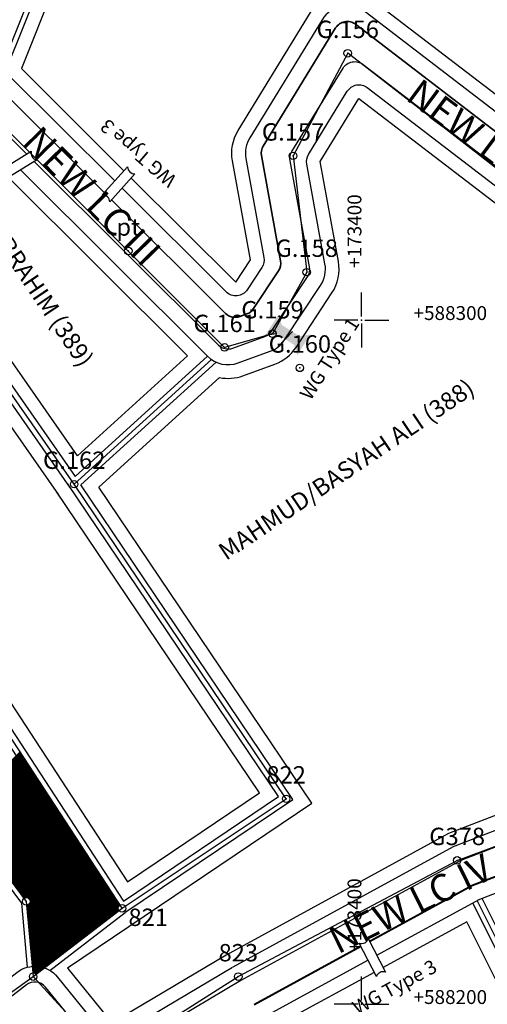
# Model space of a CAD drawing. Units: inches. Extents: x -7789 to 15730, y 8330 to 14541.
# Drawn here: x 14272 to 14289, y 12982 to 13016 of the extents above; entities that cross this region are included whole.
import ezdxf
from ezdxf.enums import TextEntityAlignment as Align

# ---------------------------------------------------------------- set-up
doc = ezdxf.new("R2010")
doc.units = ezdxf.units.IN
doc.header["$MEASUREMENT"] = 0
doc.linetypes.add('DASHDOT', pattern=[1, 0.5, -0.25, 0, -0.25])
for name, color, linetype in [('BATAS DESA', 6, 'Continuous'), ('BULAT1', 7, 'Continuous'), ('Double', 144, 'Continuous'), ('Grid', 7, 'Continuous'), ('Nama 1', 7, 'Continuous'), ('PATOK1', 7, 'Continuous'), ('tambak', 7, 'Continuous'), ('Tanggul', 7, 'Continuous')]:
    doc.layers.add(name, color=color, linetype=linetype)
doc.layers.add('Sal_existing', color=1, linetype='Continuous', lineweight=15)
doc.styles.add('L100', font='simplex.shx', dxfattribs={"height": 2.54})
doc.styles.add('L80', font='simplex.shx', dxfattribs={"height": 2.03})
doc.styles.get("Standard").update_dxf_attribs({"font": 'simplex.shx'})

msp = doc.modelspace()

# ---------------------------------------------------------------- hatches: boundary and pattern name
at = {"layer": 'BATAS DESA'}
h = msp.add_hatch(color=6, dxfattribs=at)
h.paths.add_polyline_path([(14282.048, 13004.47), (14282.508, 13005.2), (14282.129, 13005.14), (14281.938, 13004.839)])
h.paths.add_polyline_path([(14281.309, 13005.234), (14281.502, 13005.536), (14281.392, 13005.904), (14280.932, 13005.175)])
msp.add_hatch(color=6, dxfattribs=at).paths.add_polyline_path([(14281.938, 13004.837), (14282.13, 13005.142), (14281.502, 13005.537), (14281.309, 13005.234)])

# ---------------------------------------------------------------- linework, layer by layer
at = {"layer": 'BATAS DESA', "color": 6}
for p, q in [((14280.932, 13005.175), (14281.311, 13005.234)), ((14281.364, 13004.769), (14281.882, 13005.302))]:
    msp.add_line(p, q, dxfattribs=at)
at = {"layer": 'BULAT1', "color": 1, "ltscale": 10}
for centre in [(14283.822, 13015.067), (14281.902, 13011.467), (14276.119, 13008.13), (14282.382, 13007.387), (14281.182, 13005.227), (14279.502, 13004.747), (14282.142, 13004.027), (14274.222, 12999.947), (14281.662, 12988.907), (14281.662, 12988.907), (14287.662, 12986.747), (14272.542, 12985.307), (14272.542, 12985.307), (14275.902, 12985.067), (14275.902, 12985.067), (14272.782, 12982.667), (14272.782, 12982.667), (14279.982, 12982.667), (14279.982, 12982.667)]:
    msp.add_circle(centre, 0.132, dxfattribs=at)
for p in [(14283.822, 13015.067), (14281.902, 13011.467), (14276.119, 13008.13), (14282.382, 13007.387), (14281.182, 13005.227), (14279.502, 13004.747), (14282.142, 13004.027), (14274.222, 12999.947), (14281.662, 12988.907), (14281.662, 12988.907), (14287.662, 12986.747), (14272.542, 12985.307), (14272.542, 12985.307), (14275.902, 12985.067), (14275.902, 12985.067), (14272.782, 12982.667), (14272.782, 12982.667), (14279.982, 12982.667), (14279.982, 12982.667)]:
    msp.add_point(p, dxfattribs=at)
at = {"layer": 'Double', "color": 6}
for p, q in [((14271.592, 13010.936), (14272.716, 13011.628)), ((14272.9, 13011.318), (14271.776, 13010.626)), ((14275.205, 13010.099), (14276.09, 13011.078)), ((14276.354, 13010.832), (14275.469, 13009.853)), ((14284.826, 12982.669), (14284.222, 12983.843)), ((14284.545, 12984.003), (14285.149, 12982.829))]:
    msp.add_line(p, q, dxfattribs=at)
at = {"layer": 'Double', "color": 144}
for points in [[(14283.903, 13016.73), (14284.371, 13019.698), (14286.959, 13023.228), (14280.179, 13032.58), (14274.433, 13028.673), (14276.067, 13023.305), (14276.57, 13022.55), (14276.066, 13019.02), (14273.161, 13017.81), (14271.804, 13014.416)], [(14251.853, 13018.361), (14254.078, 13015.765), (14254.074, 13015.761), (14264.768, 13002.453), (14275.953, 12985.318), (14281.393, 12988.984), (14273.986, 12999.976)], [(14253.8, 13015.536), (14249.964, 13012.377), (14251.564, 13008.949), (14254.429, 13007.039), (14262.596, 12995.749), (14266.109, 12992.704), (14267.095, 12992.951), (14272.717, 12985.374), (14272.932, 12983.009), (14275.66, 12985.108), (14264.476, 13002.241), (14253.796, 13015.532)], [(14274.075, 12999.844), (14266.859, 13010.187), (14266.528, 13011.234)], [(14266.902, 13011.246), (14267.186, 13010.347), (14274.253, 13000.218), (14278.896, 13004.439)], [(14276.003, 12984.918), (14281.893, 12988.887), (14274.458, 12999.919), (14279.201, 13004.23)], [(14259.298, 12992.573), (14262.464, 12995.388), (14266.015, 12992.31), (14266.949, 12992.543), (14272.368, 12985.24), (14272.571, 12982.997)], [(14288.525, 12985.424), (14292.108, 12978.258), (14293.618, 12977.827), (14298.719, 12982.232), (14297.831, 12984.006), (14294.711, 12987.606), (14294.632, 12987.766)], [(14286.132, 12972.687), (14288.978, 12968.418), (14290.286, 12967.982), (14297.712, 12971.927), (14293.555, 12977.471), (14291.857, 12977.956), (14288.209, 12985.251)], [(14273.364, 12982.888), (14276.007, 12984.921)]]:
    msp.add_lwpolyline(points, dxfattribs=at)
at = {"layer": 'Double', "color": 6}
for points in [[(14276.225, 13010.69), (14279.895, 13007.035), (14280.411, 13007.817), (14279.778, 13011.29, -0.184631), (14279.976, 13012.352), (14282.515, 13016.493, -0.205401), (14283.488, 13017.182), (14283.915, 13019.888), (14286.365, 13023.229), (14280.064, 13031.921), (14274.995, 13028.474), (14276.505, 13023.512), (14277.071, 13022.663), (14276.503, 13018.682), (14273.532, 13017.444), (14272.368, 13014.533), (14275.97, 13010.945)], [(14273.681, 12999.569), (14266.423, 13009.972), (14266.149, 13010.839), (14264.974, 13011.282, -0.108234), (14264.629, 13011.506), (14260.926, 13015.252), (14257.655, 13020.532), (14256.322, 13022.123)], [(14289.835, 13012.987), (14284.774, 13016.864), (14285.169, 13019.366), (14287.26, 13022.216), (14296.042, 13013.434), (14296.694, 13012.564), (14298.593, 13008.556), (14296.185, 13006.782), (14295.237, 13008.72, 0.116009), (14294.958, 13009.061), (14290.121, 13012.768)]]:
    msp.add_lwpolyline(points, format="xyb", dxfattribs=at)
for points in [[(14271.917, 13010.713), (14278.2, 13004.455), (14274.334, 13000.941), (14267.621, 13010.562), (14267.505, 13010.929), (14270.691, 13011.935), (14271.655, 13010.975)], [(14265.17, 13002.715), (14276.089, 12985.989), (14280.727, 12989.114), (14273.588, 12999.707)], [(14283.583, 12977.89), (14286.54, 12972.94), (14289.286, 12968.822), (14290.242, 12968.503), (14296.991, 12972.088), (14293.267, 12977.053), (14291.522, 12977.552), (14288.002, 12984.591)], [(14288.002, 12984.591), (14285.067, 12982.989)], [(14284.75, 12982.816), (14281.65, 12981.124), (14283.398, 12978.199)]]:
    msp.add_lwpolyline(points, dxfattribs=at)
at = {"layer": 'Double', "color": 144}
msp.add_lwpolyline([(14269.959, 12981.072), (14272.205, 12982.815, -0.407844), (14273.639, 12982.65), (14275.186, 12980.745, 0.372359), (14275.804, 12980.635), (14279.782, 12983.003)], format="xyb", dxfattribs=at)
at = {"layer": 'Double', "color": 6}
for centre, radius, start, end in [((14272.955, 13011.56), 0.248, 164.1504, 257.2368), ((14276.352, 13011.094), 0.262, 183.5449, 270.4763), ((14275.221, 13009.851), 0.248, 0.4421, 93.5285), ((14284.308, 12984.076), 0.248, 249.7509, 342.8373), ((14285.072, 12982.579), 0.262, 72.8537, 159.7851)]:
    msp.add_arc(centre, radius, start, end, dxfattribs=at)
at = {"layer": 'Grid', "color": 3, "linetype": 'DASHDOT', "lineweight": 30, "ltscale": 10}
for points in [[(14284.302, 13005.827), (14284.302, 13006.667)], [(14284.182, 13005.707), (14283.342, 13005.707)], [(14284.302, 13005.587), (14284.302, 13004.747)], [(14284.422, 13005.707), (14285.262, 13005.707)], [(14284.302, 12981.827), (14284.302, 12982.667)], [(14284.182, 12981.707), (14283.342, 12981.707)], [(14284.422, 12981.707), (14285.262, 12981.707)]]:
    msp.add_lwpolyline(points, dxfattribs=at)
for p in [(14284.302, 13005.707), (14284.302, 12981.707)]:
    msp.add_point(p, dxfattribs=at)
at = {"layer": 'Sal_existing', "color": 2, "lineweight": 35, "ltscale": 10}
for p, q in [((14283.395, 13015.954), (14280.856, 13011.812)), ((14289.22, 13012.157), (14284.096, 13016.084)), ((14275.277, 13010.178), (14271.448, 13013.993)), ((14280.793, 13011.475), (14281.466, 13007.784)), ((14279.531, 13005.941), (14275.533, 13009.924)), ((14281.394, 13007.433), (14280.519, 13006.108)), ((14280.283, 13005.921), (14280.034, 13005.83))]:
    msp.add_line(p, q, dxfattribs=at)
at = {"layer": 'Sal_existing', "color": 2, "lineweight": 40}
for p, q in [((14288.199, 12985.874), (14291.595, 12987.185)), ((14284.595, 12983.907), (14288.199, 12985.874)), ((14280.54, 12981.694), (14284.278, 12983.734))]:
    msp.add_line(p, q, dxfattribs=at)
at = {"layer": 'Sal_existing', "color": 2, "lineweight": 35, "ltscale": 10}
for centre, start, end in [((14283.804, 13015.703), 52.5385, 148.4914), ((14281.265, 13011.561), 148.4914, 190.3345), ((14280.994, 13007.698), 326.5642, 10.3345), ((14279.87, 13006.281), 225.1132, 290.016), ((14280.119, 13006.372), 290.016, 326.5642)]:
    msp.add_arc(centre, 0.48, start, end, dxfattribs=at)
at = {"layer": 'tambak', "lineweight": -3, "ltscale": 10}
for p, q in [((14279.502, 13004.747), (14271.102, 13013.147)), ((14281.182, 13005.227), (14279.502, 13004.747))]:
    msp.add_line(p, q, dxfattribs=at)
at = {"layer": 'tambak', "color": 2, "lineweight": 30, "ltscale": 10}
for points in [[(14257.37, 13022.479), (14258.493, 13021.138), (14261.742, 13015.895), (14265.278, 13012.317, 0.108234), (14265.45, 13012.205), (14266.513, 13011.805, 0.16804), (14266.826, 13011.797), (14270.699, 13013.02, -0.279263), (14271.182, 13012.902), (14272.559, 13011.531)], [(14272.821, 13011.27), (14279.286, 13004.83, 0.291013), (14279.789, 13004.72), (14280.909, 13005.128, 0.160838), (14281.146, 13005.314), (14282.408, 13007.226, 0.19334), (14282.48, 13007.577), (14281.803, 13011.287, -0.184631), (14281.866, 13011.624), (14283.656, 13014.544, -0.444982), (14284.358, 13014.674), (14293.465, 13007.696, -0.116009)], [(14294.01, 12989.147), (14287.794, 12986.747), (14280.065, 12982.528), (14275.676, 12979.916, -0.372359), (14275.058, 12980.026), (14273.21, 12982.302, 0.407844), (14272.543, 12982.379), (14270.295, 12980.633)]]:
    msp.add_lwpolyline(points, format="xyb", dxfattribs=at)
at = {"layer": 'tambak', "lineweight": -3, "ltscale": 10}
for points in [[(14273.022, 13017.947), (14271.655, 13014.529)], [(14249.742, 13012.427), (14251.422, 13008.827), (14254.302, 13006.907), (14262.462, 12995.627), (14266.062, 12992.507), (14267.022, 12992.747), (14272.542, 12985.307), (14272.782, 12982.667), (14275.902, 12985.067), (14264.622, 13002.347), (14253.822, 13015.787), (14249.742, 13012.427), (14246.862, 13014.587), (14244.462, 13015.307), (14240.622, 13013.387), (14241.893, 13010.952)], [(14298.462, 12994.907), (14294.862, 13004.987), (14293.422, 13007.627), (14283.822, 13015.067), (14281.902, 13011.467), (14282.382, 13007.387), (14281.182, 13005.227)], [(14275.902, 12985.067), (14281.662, 12988.907), (14274.222, 12999.947), (14267.022, 13010.267), (14266.704, 13011.223)], [(14279.036, 13004.323), (14274.222, 12999.947)], [(14270.168, 12980.8), (14272.782, 12982.667), (14275.422, 12979.787), (14279.982, 12982.667), (14287.662, 12986.747), (14294.142, 12989.147), (14298.702, 12991.547)], [(14270.214, 12988.445), (14272.322, 12990.552)], [(14270.232, 12988.42), (14272.339, 12990.526)], [(14270.251, 12988.396), (14272.355, 12990.501)], [(14270.269, 12988.371), (14272.372, 12990.475)], [(14270.287, 12988.347), (14272.389, 12990.449)], [(14270.305, 12988.323), (14272.406, 12990.424)], [(14270.323, 12988.298), (14272.422, 12990.398)], [(14270.341, 12988.274), (14272.439, 12990.372)], [(14270.359, 12988.25), (14272.456, 12990.347)], [(14270.377, 12988.225), (14272.473, 12990.321)], [(14270.395, 12988.201), (14272.489, 12990.295)], [(14270.413, 12988.177), (14272.506, 12990.27)], [(14270.431, 12988.152), (14272.523, 12990.244)], [(14270.449, 12988.128), (14272.54, 12990.218)], [(14270.467, 12988.104), (14272.556, 12990.193)], [(14270.485, 12988.079), (14272.573, 12990.167)], [(14270.504, 12988.055), (14272.59, 12990.141)], [(14270.522, 12988.031), (14272.607, 12990.116)], [(14270.54, 12988.006), (14272.623, 12990.09)], [(14270.558, 12987.982), (14272.64, 12990.064)], [(14270.576, 12987.957), (14272.657, 12990.039)], [(14270.594, 12987.933), (14272.674, 12990.013)], [(14270.612, 12987.909), (14272.69, 12989.987)], [(14270.63, 12987.884), (14272.707, 12989.962)], [(14270.648, 12987.86), (14272.724, 12989.936)], [(14270.666, 12987.836), (14272.741, 12989.91)], [(14270.684, 12987.811), (14272.757, 12989.885)], [(14270.702, 12987.787), (14272.774, 12989.859)], [(14270.72, 12987.763), (14272.791, 12989.833)], [(14270.738, 12987.738), (14272.808, 12989.808)], [(14270.757, 12987.714), (14272.825, 12989.782)], [(14270.775, 12987.69), (14272.841, 12989.756)], [(14270.793, 12987.665), (14272.858, 12989.731)], [(14270.811, 12987.641), (14272.875, 12989.705)], [(14270.829, 12987.616), (14272.892, 12989.679)], [(14270.847, 12987.592), (14272.908, 12989.654)], [(14270.865, 12987.568), (14272.925, 12989.628)], [(14270.883, 12987.543), (14272.942, 12989.602)], [(14270.901, 12987.519), (14272.959, 12989.577)], [(14270.919, 12987.495), (14272.975, 12989.551)], [(14270.937, 12987.47), (14272.992, 12989.525)], [(14270.955, 12987.446), (14273.009, 12989.499)], [(14270.973, 12987.422), (14273.026, 12989.474)], [(14270.991, 12987.397), (14273.042, 12989.448)], [(14271.01, 12987.373), (14273.059, 12989.422)], [(14271.028, 12987.349), (14273.076, 12989.397)], [(14271.046, 12987.324), (14273.093, 12989.371)], [(14271.064, 12987.3), (14273.109, 12989.345)], [(14271.082, 12987.275), (14273.126, 12989.32)], [(14271.1, 12987.251), (14273.143, 12989.294)], [(14271.118, 12987.227), (14273.16, 12989.268)], [(14271.136, 12987.202), (14273.176, 12989.243)], [(14271.154, 12987.178), (14273.193, 12989.217)], [(14271.172, 12987.154), (14273.21, 12989.191)], [(14271.19, 12987.129), (14273.227, 12989.166)], [(14271.208, 12987.105), (14273.243, 12989.14)], [(14271.226, 12987.081), (14273.26, 12989.114)], [(14271.244, 12987.056), (14273.277, 12989.089)], [(14271.262, 12987.032), (14273.294, 12989.063)], [(14271.281, 12987.008), (14273.31, 12989.037)], [(14271.299, 12986.983), (14273.327, 12989.012)], [(14271.317, 12986.959), (14273.344, 12988.986)], [(14271.335, 12986.934), (14273.361, 12988.96)], [(14271.353, 12986.91), (14273.377, 12988.935)], [(14271.371, 12986.886), (14273.394, 12988.909)], [(14271.389, 12986.861), (14273.411, 12988.883)], [(14271.407, 12986.837), (14273.428, 12988.858)], [(14271.425, 12986.813), (14273.445, 12988.832)], [(14271.443, 12986.788), (14273.461, 12988.806)], [(14271.461, 12986.764), (14273.478, 12988.781)], [(14271.479, 12986.74), (14273.495, 12988.755)], [(14271.497, 12986.715), (14273.512, 12988.729)], [(14271.515, 12986.691), (14273.528, 12988.704)], [(14271.534, 12986.667), (14273.545, 12988.678)], [(14271.552, 12986.642), (14273.562, 12988.652)], [(14271.57, 12986.618), (14273.579, 12988.627)], [(14271.588, 12986.594), (14273.595, 12988.601)], [(14271.606, 12986.569), (14273.612, 12988.575)], [(14271.624, 12986.545), (14273.629, 12988.55)], [(14271.642, 12986.52), (14273.646, 12988.524)], [(14271.66, 12986.496), (14273.662, 12988.498)], [(14271.678, 12986.472), (14273.679, 12988.473)], [(14271.696, 12986.447), (14273.696, 12988.447)], [(14271.714, 12986.423), (14273.713, 12988.421)], [(14271.732, 12986.399), (14273.729, 12988.396)], [(14271.75, 12986.374), (14273.746, 12988.37)], [(14271.768, 12986.35), (14273.763, 12988.344)], [(14271.787, 12986.326), (14273.78, 12988.319)], [(14271.805, 12986.301), (14273.796, 12988.293)], [(14271.823, 12986.277), (14273.813, 12988.267)], [(14271.841, 12986.253), (14273.83, 12988.242)], [(14271.859, 12986.228), (14273.847, 12988.216)], [(14271.877, 12986.204), (14273.863, 12988.19)], [(14271.895, 12986.179), (14273.88, 12988.165)], [(14271.913, 12986.155), (14273.897, 12988.139)], [(14271.931, 12986.131), (14273.914, 12988.113)], [(14271.949, 12986.106), (14273.93, 12988.088)], [(14271.967, 12986.082), (14273.947, 12988.062)], [(14271.985, 12986.058), (14273.964, 12988.036)], [(14272.003, 12986.033), (14273.981, 12988.011)], [(14272.021, 12986.009), (14273.997, 12987.985)], [(14272.04, 12985.985), (14274.014, 12987.959)], [(14272.058, 12985.96), (14274.031, 12987.934)], [(14272.076, 12985.936), (14274.048, 12987.908)], [(14272.094, 12985.912), (14274.064, 12987.882)], [(14272.112, 12985.887), (14274.081, 12987.857)], [(14272.13, 12985.863), (14274.098, 12987.831)], [(14272.148, 12985.838), (14274.115, 12987.805)], [(14272.166, 12985.814), (14274.132, 12987.78)], [(14272.184, 12985.79), (14274.148, 12987.754)], [(14272.202, 12985.765), (14274.165, 12987.728)], [(14272.22, 12985.741), (14274.182, 12987.703)], [(14272.238, 12985.717), (14274.199, 12987.677)], [(14272.256, 12985.692), (14274.215, 12987.651)], [(14272.274, 12985.668), (14274.232, 12987.626)], [(14272.293, 12985.644), (14274.249, 12987.6)], [(14272.311, 12985.619), (14274.266, 12987.574)], [(14272.329, 12985.595), (14274.282, 12987.549)], [(14272.347, 12985.571), (14274.299, 12987.523)], [(14272.365, 12985.546), (14274.316, 12987.497)], [(14272.383, 12985.522), (14274.333, 12987.472)], [(14272.401, 12985.497), (14274.349, 12987.446)], [(14272.419, 12985.473), (14274.366, 12987.42)], [(14272.437, 12985.449), (14274.383, 12987.395)], [(14272.455, 12985.424), (14274.4, 12987.369)], [(14272.508, 12985.434), (14274.416, 12987.343)], [(14272.554, 12985.439), (14274.433, 12987.318)], [(14272.589, 12985.431), (14274.45, 12987.292)], [(14272.617, 12985.416), (14274.467, 12987.266)], [(14272.639, 12985.396), (14274.483, 12987.241)], [(14272.657, 12985.372), (14274.5, 12987.215)], [(14272.67, 12985.342), (14274.517, 12987.189)], [(14272.674, 12985.304), (14274.534, 12987.164)], [(14272.561, 12985.106), (14274.567, 12987.112)], [(14272.564, 12985.067), (14274.584, 12987.087)], [(14272.568, 12985.028), (14274.601, 12987.061)], [(14272.571, 12984.989), (14274.617, 12987.035)], [(14272.575, 12984.95), (14274.634, 12987.01)], [(14272.578, 12984.911), (14274.651, 12986.984)], [(14272.582, 12984.872), (14274.668, 12986.958)], [(14272.585, 12984.833), (14274.684, 12986.933)], [(14272.589, 12984.794), (14274.701, 12986.907)], [(14272.592, 12984.756), (14274.718, 12986.881)], [(14272.596, 12984.717), (14274.735, 12986.856)], [(14272.599, 12984.678), (14274.752, 12986.83)], [(14272.603, 12984.639), (14274.768, 12986.804)], [(14272.66, 12985.247), (14274.55, 12987.138)], [(14272.607, 12984.6), (14274.785, 12986.779)], [(14272.61, 12984.561), (14274.802, 12986.753)], [(14272.614, 12984.522), (14274.819, 12986.727)], [(14272.617, 12984.483), (14274.835, 12986.701)], [(14272.621, 12984.444), (14274.852, 12986.676)], [(14272.624, 12984.406), (14274.869, 12986.65)], [(14272.628, 12984.367), (14274.886, 12986.624)], [(14272.631, 12984.328), (14274.902, 12986.599)], [(14272.635, 12984.289), (14274.919, 12986.573)], [(14272.638, 12984.25), (14274.936, 12986.547)], [(14272.642, 12984.211), (14274.953, 12986.522)], [(14272.645, 12984.172), (14274.969, 12986.496)], [(14272.649, 12984.133), (14274.986, 12986.47)], [(14272.652, 12984.094), (14275.003, 12986.445)], [(14272.656, 12984.056), (14275.02, 12986.419)], [(14272.66, 12984.017), (14275.036, 12986.393)], [(14272.663, 12983.978), (14275.053, 12986.368)], [(14272.667, 12983.939), (14275.07, 12986.342)], [(14272.67, 12983.9), (14275.087, 12986.316)], [(14272.674, 12983.861), (14275.103, 12986.291)], [(14272.677, 12983.822), (14275.12, 12986.265)], [(14272.681, 12983.783), (14275.137, 12986.239)], [(14272.684, 12983.744), (14275.154, 12986.214)], [(14272.688, 12983.705), (14275.17, 12986.188)], [(14272.691, 12983.667), (14275.187, 12986.162)], [(14272.695, 12983.628), (14275.204, 12986.137)], [(14272.698, 12983.589), (14275.221, 12986.111)], [(14272.702, 12983.55), (14275.237, 12986.085)], [(14272.705, 12983.511), (14275.254, 12986.06)], [(14272.709, 12983.472), (14275.271, 12986.034)], [(14272.713, 12983.433), (14275.288, 12986.008)], [(14272.716, 12983.394), (14275.304, 12985.983)], [(14272.72, 12983.355), (14275.321, 12985.957)], [(14272.723, 12983.317), (14275.338, 12985.931)], [(14272.727, 12983.278), (14275.355, 12985.906)], [(14272.73, 12983.239), (14275.372, 12985.88)], [(14272.734, 12983.2), (14275.388, 12985.854)], [(14272.737, 12983.161), (14275.405, 12985.829)], [(14272.741, 12983.122), (14275.422, 12985.803)], [(14272.744, 12983.083), (14275.439, 12985.777)], [(14272.748, 12983.044), (14275.455, 12985.752)], [(14272.751, 12983.005), (14275.472, 12985.726)], [(14272.755, 12982.967), (14275.489, 12985.7)], [(14272.759, 12982.928), (14275.506, 12985.675)], [(14272.762, 12982.889), (14275.522, 12985.649)], [(14272.766, 12982.85), (14275.539, 12985.623)], [(14272.769, 12982.811), (14275.556, 12985.598)], [(14272.799, 12982.798), (14275.573, 12985.572)], [(14272.832, 12982.789), (14275.589, 12985.546)], [(14272.86, 12982.774), (14275.606, 12985.521)], [(14272.882, 12982.754), (14275.623, 12985.495)], [(14273.021, 12982.851), (14275.64, 12985.469)], [(14273.205, 12982.992), (14275.656, 12985.444)], [(14273.389, 12983.134), (14275.673, 12985.418)], [(14272.557, 12985.144), (14272.602, 12985.189)], [(14273.573, 12983.275), (14275.69, 12985.392)], [(14273.756, 12983.416), (14275.707, 12985.367)], [(14273.94, 12983.558), (14275.723, 12985.341)], [(14274.124, 12983.699), (14275.74, 12985.315)], [(14274.308, 12983.841), (14275.757, 12985.29)], [(14274.492, 12983.982), (14275.774, 12985.264)], [(14274.676, 12984.124), (14275.79, 12985.238)], [(14274.86, 12984.265), (14275.807, 12985.213)], [(14275.043, 12984.406), (14275.824, 12985.187)], [(14275.227, 12984.548), (14275.773, 12985.094)], [(14302.551, 12968.448), (14299.662, 12972.107), (14297.982, 12971.867), (14293.662, 12977.627), (14291.982, 12978.107), (14288.367, 12985.337)], [(14275.411, 12984.689), (14275.771, 12985.05)], [(14275.595, 12984.831), (14275.78, 12985.016)], [(14275.779, 12984.972), (14275.796, 12984.989)]]:
    msp.add_lwpolyline(points, dxfattribs=at)
at = {"layer": 'Tanggul', "color": 4}
for points in [[(14289.549, 13012.601), (14284.432, 13016.522, 0.444982), (14282.924, 13016.242), (14280.385, 13012.101, 0.184631), (14280.25, 13011.376), (14280.883, 13007.903, -0.19334), (14280.812, 13007.552), (14280.296, 13006.771, -0.474038), (14279.556, 13006.695), (14275.903, 13010.334)], [(14275.648, 13010.588), (14271.837, 13014.384, 0.279263), (14270.798, 13014.637), (14266.87, 13013.396, -0.16804), (14266.556, 13013.405), (14266.293, 13013.504, -0.108234), (14266.121, 13013.615), (14265.576, 13014.167)], [(14272.338, 13010.972), (14278.896, 13004.439, 0.291013), (14279.978, 13004.201), (14281.098, 13004.609, 0.160838), (14281.606, 13005.01), (14282.869, 13006.922, 0.19334), (14283.023, 13007.676), (14282.384, 13011.178, -0.184631), (14282.447, 13011.515), (14283.807, 13013.733, -0.444982), (14284.508, 13013.863), (14293.026, 13007.337, -0.116009), (14293.165, 13007.166), (14294.411, 13004.62)], [(14279.8, 12983.013), (14287.534, 12987.234, -0.032799), (14287.591, 12987.26), (14293.755, 12989.64, 0.029011), (14293.806, 12989.663), (14297.765, 12991.747, 0.277051), (14298.021, 12992.169), (14298.034, 12994.479)]]:
    msp.add_lwpolyline(points, format="xyb", dxfattribs=at)
at = {"layer": 'Tanggul', "color": 6}
msp.add_lwpolyline([(14273.988, 12982.981), (14282.559, 12988.757), (14275.088, 12999.843), (14279.32, 13003.69, 0.138931), (14280.142, 13003.75), (14281.263, 13004.158, 0.160838), (14282.007, 13004.746), (14283.269, 13006.658, 0.19334), (14283.495, 13007.762), (14282.856, 13011.264), (14284.216, 13013.482), (14292.734, 13006.956), (14293.954, 13004.461), (14297.553, 12994.384), (14297.541, 12992.172), (14293.583, 12990.088), (14287.359, 12987.685), (14279.553, 12983.425), (14275.559, 12981.047), (14274.011, 12982.953, 0.006077), (14273.988, 12982.981)], format="xyb", dxfattribs=at)
at = {"layer": 'Tanggul', "color": 4}
for points in [[(14288.398, 12985.359), (14291.794, 12986.671)], [(14284.847, 12983.416), (14288.463, 12985.39)], [(14280.805, 12981.21), (14284.531, 12983.243)]]:
    msp.add_lwpolyline(points, dxfattribs=at)

# ---------------------------------------------------------------- texts
at = {"layer": 'Grid', "color": 3, "linetype": 'DASHDOT', "lineweight": 30, "ltscale": 10, "style": 'L80'}
for p in [(14284.302, 13008.827), (14284.302, 12984.827)]:
    msp.add_text('+173400', height=0.4872, rotation=90, dxfattribs=at).set_placement(p, align=Align.CENTER)
for s, p in [('+588300', (14287.422, 13005.707)), ('+588200', (14287.422, 12981.707))]:
    msp.add_text(s, height=0.4872, dxfattribs=at).set_placement(p, align=Align.CENTER)
at = {"layer": 'Nama 1', "ltscale": 10, "style": 'L100'}
for s, rotation, p in [('H.IBRAHIM (389)', 303.9635, (14272.917, 13006.792)), ('MAHMUD/BASYAH ALI (388)', 33.9635, (14283.772, 13000.462))]:
    msp.add_text(s, height=0.6096, rotation=rotation, dxfattribs=at).set_placement(p, align=Align.MIDDLE_CENTER)
at = {"layer": 'PATOK1', "color": 3, "ltscale": 10, "style": 'L100'}
for s, p in [('G.156', (14283.822, 13015.907)), ('G.157', (14281.902, 13012.307)), ('pt', (14276.119, 13008.97)), ('G.158', (14282.382, 13008.227)), ('G.159', (14281.182, 13006.067)), ('G.161', (14279.502, 13005.587)), ('G.160', (14282.142, 13004.867)), ('G.162', (14274.222, 13000.787)), ('822', (14281.662, 12989.747)), ('822', (14281.662, 12989.747)), ('G378', (14287.662, 12987.587)), ('821', (14276.82, 12984.749)), ('823', (14279.982, 12983.507)), ('823', (14279.982, 12983.507))]:
    msp.add_text(s, height=0.6096, dxfattribs=at).set_placement(p, align=Align.MIDDLE_CENTER)
at = {"layer": 'tambak', "color": 3, "ltscale": 10, "style": 'L100'}
for s, rotation, p in [('WG Type 3', 139.2344, (14276.468, 13011.559)), ('WG Type 1', 57.4567, (14283.183, 13004.355)), ('WG Type 3', 28.5432, (14285.466, 12982.306))]:
    msp.add_text(s, height=0.4877, rotation=rotation, dxfattribs=at).set_placement(p, align=Align.MIDDLE_CENTER)
at = {"layer": 'tambak', "color": 151, "char_height": 0.96, "width": 9.01332, "attachment_point": 1}
for s, insert, rotation in [('{\\fBook Antiqua|b1|i0|c0|p18;NEW LC III}', (14286.388, 13014.229), 323.2218), ('{\\fBook Antiqua|b1|i0|c0|p18;NEW LC III}', (14273.05, 13012.589), 314.2417), ('{\\fBook Antiqua|b1|i0|c0|p18;NEW LC IV}', (14283.053, 12984.304), 26.2018)]:
    msp.add_mtext(s, dxfattribs=dict(at, insert=insert, rotation=rotation))

doc.saveas('drawing.dxf')
